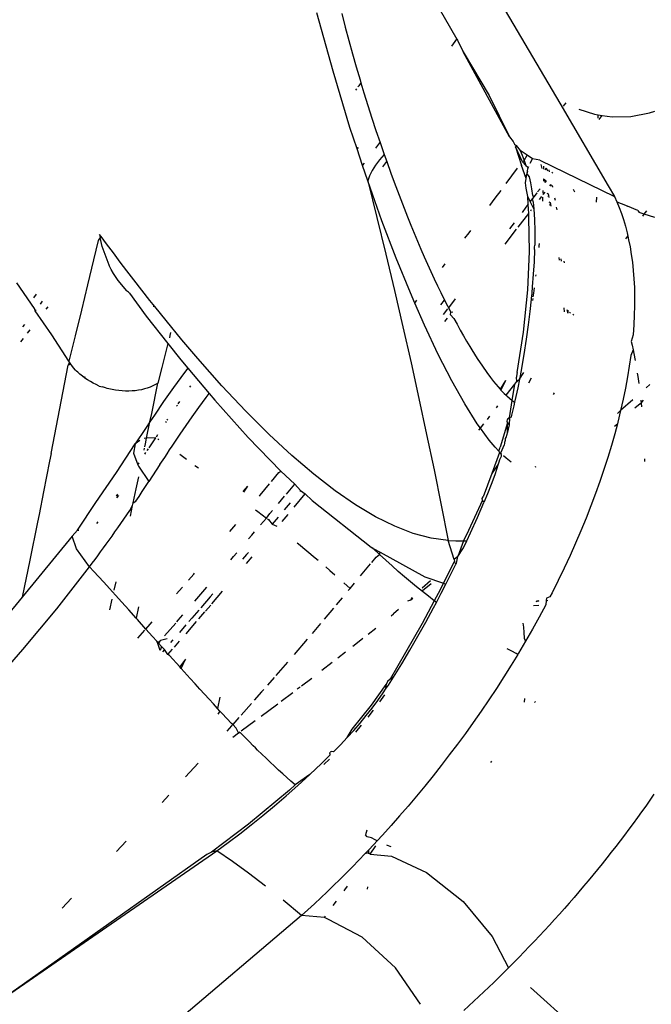
# Model space of a CAD drawing. Units: millimetres. Extents: x 2301 to 7584, y 373 to 4184.
# Drawn here: x 6400 to 6417, y 1477 to 1503 of the extents above; entities that cross this region are included whole.
import ezdxf

# ---------------------------------------------------------------- set-up
doc = ezdxf.new("R2010")
doc.units = ezdxf.units.MM

msp = doc.modelspace()

# ---------------------------------------------------------------- linework, layer by layer
for p, q in [((6412.145, 1505.527), (6414.802, 1501.018)), ((6411.27, 1504.063), (6412.021, 1502.748)), ((6408.673, 1501.88), (6408.239, 1503.46)), ((6408.908, 1503.439), (6409.004, 1503.074)), ((6409.004, 1503.074), (6409.102, 1502.712)), ((6409.102, 1502.712), (6409.201, 1502.353)), ((6411.885, 1502.562), (6412.021, 1502.748)), ((6412.021, 1502.748), (6412.036, 1502.723)), ((6412.036, 1502.723), (6412.194, 1502.405)), ((6409.201, 1502.353), (6409.302, 1501.997)), ((6413.446, 1500.11), (6412.194, 1502.405)), ((6412.194, 1502.405), (6412.891, 1501.223)), ((6409.131, 1500.359), (6408.673, 1501.88)), ((6409.302, 1501.997), (6409.405, 1501.646)), ((6409.405, 1501.646), (6409.429, 1501.566)), ((6409.307, 1501.403), (6409.278, 1501.365)), ((6409.368, 1501.484), (6409.346, 1501.456)), ((6409.429, 1501.566), (6409.368, 1501.484)), ((6409.429, 1501.566), (6409.51, 1501.298)), ((6409.51, 1501.298), (6409.616, 1500.955)), ((6412.891, 1501.223), (6413.446, 1500.11)), ((6409.616, 1500.955), (6409.724, 1500.616)), ((6414.802, 1501.018), (6416.114, 1498.781)), ((6414.905, 1500.932), (6414.931, 1500.968)), ((6414.931, 1500.968), (6414.973, 1501.024)), ((6415.316, 1500.858), (6415.747, 1500.718)), ((6409.724, 1500.616), (6409.834, 1500.281)), ((6415.747, 1500.718), (6415.843, 1500.704)), ((6415.844, 1500.677), (6415.843, 1500.704)), ((6415.845, 1500.644), (6415.843, 1500.704)), ((6415.843, 1500.704), (6415.953, 1500.688)), ((6415.843, 1500.615), (6415.844, 1500.677)), ((6415.843, 1500.615), (6415.845, 1500.644)), ((6415.845, 1500.644), (6415.844, 1500.677)), ((6415.873, 1500.579), (6415.953, 1500.688)), ((6415.953, 1500.688), (6416.222, 1500.649)), ((6416.222, 1500.649), (6416.725, 1500.661)), ((6416.725, 1500.661), (6417.23, 1500.753)), ((6417.23, 1500.753), (6417.376, 1500.803)), ((6409.322, 1499.783), (6409.131, 1500.359)), ((6409.834, 1500.281), (6409.945, 1499.952)), ((6413.446, 1500.11), (6413.548, 1499.977)), ((6409.35, 1499.818), (6409.322, 1499.783)), ((6409.472, 1499.331), (6409.322, 1499.783)), ((6409.827, 1499.799), (6409.91, 1499.909)), ((6409.91, 1499.909), (6409.945, 1499.952)), ((6409.945, 1499.952), (6410.057, 1499.627)), ((6413.548, 1499.977), (6413.578, 1499.909)), ((6413.578, 1499.909), (6413.625, 1499.877)), ((6413.625, 1499.877), (6413.603, 1499.835)), ((6413.603, 1499.835), (6413.771, 1499.329)), ((6413.794, 1499.43), (6413.603, 1499.835)), ((6413.625, 1499.877), (6413.73, 1499.74)), ((6409.93, 1499.484), (6409.821, 1499.339)), ((6410.057, 1499.627), (6409.93, 1499.484)), ((6410.057, 1499.627), (6410.125, 1499.439)), ((6413.73, 1499.74), (6413.788, 1499.609)), ((6413.926, 1499.608), (6413.73, 1499.74)), ((6413.788, 1499.609), (6413.841, 1499.472)), ((6413.841, 1499.472), (6413.926, 1499.608)), ((6414.063, 1499.516), (6413.926, 1499.608)), ((6414.007, 1499.396), (6414.063, 1499.516)), ((6414.269, 1499.477), (6414.063, 1499.516)), ((6409.472, 1499.331), (6409.522, 1499.396)), ((6409.611, 1498.914), (6409.472, 1499.331)), ((6409.821, 1499.339), (6409.731, 1499.195)), ((6410.019, 1499.297), (6410.125, 1499.439)), ((6410.125, 1499.439), (6410.236, 1499.129)), ((6413.357, 1498.845), (6413.665, 1499.257)), ((6413.899, 1498.981), (6413.771, 1499.329)), ((6413.794, 1499.43), (6413.841, 1499.472)), ((6413.794, 1499.43), (6413.891, 1499.329)), ((6413.841, 1499.472), (6413.891, 1499.329)), ((6413.891, 1499.329), (6413.931, 1499.299)), ((6413.931, 1499.299), (6413.939, 1499.249)), ((6413.935, 1499.18), (6413.939, 1499.249)), ((6413.939, 1499.249), (6413.965, 1499.306)), ((6414.269, 1499.477), (6416.283, 1498.497)), ((6414.29, 1499.364), (6414.319, 1499.254)), ((6414.368, 1499.312), (6414.367, 1499.231)), ((6414.409, 1499.212), (6414.445, 1499.26)), ((6414.478, 1499.181), (6414.445, 1499.26)), ((6414.509, 1499.217), (6414.522, 1499.161)), ((6409.66, 1499.053), (6409.611, 1498.914)), ((6409.731, 1499.195), (6409.66, 1499.053)), ((6410.236, 1499.129), (6410.326, 1498.885)), ((6413.882, 1498.865), (6413.899, 1498.981)), ((6413.899, 1498.981), (6413.918, 1499.11)), ((6413.935, 1499.18), (6413.918, 1499.11)), ((6413.918, 1499.11), (6413.976, 1499.024)), ((6413.923, 1499.142), (6413.935, 1499.18)), ((6413.976, 1499.024), (6414.011, 1498.865)), ((6414.366, 1498.968), (6414.36, 1498.905)), ((6414.366, 1498.968), (6414.397, 1498.944)), ((6414.608, 1499.151), (6414.592, 1499.129)), ((6409.994, 1497.841), (6409.611, 1498.914)), ((6409.611, 1498.914), (6409.859, 1497.923)), ((6410.326, 1498.885), (6410.416, 1498.645)), ((6413.896, 1498.719), (6413.882, 1498.865)), ((6413.942, 1498.493), (6413.896, 1498.719)), ((6414.011, 1498.865), (6414.042, 1498.698)), ((6414.042, 1498.698), (6414.068, 1498.524)), ((6414.27, 1498.702), (6414.206, 1498.618)), ((6414.397, 1498.944), (6414.402, 1498.877)), ((6414.397, 1498.944), (6414.433, 1498.918)), ((6414.433, 1498.918), (6414.402, 1498.877)), ((6414.54, 1498.787), (6414.564, 1498.818)), ((6414.577, 1498.763), (6414.564, 1498.818)), ((6414.599, 1498.791), (6414.609, 1498.743)), ((6415.166, 1498.689), (6415.205, 1498.623)), ((6416.114, 1498.781), (6416.283, 1498.497)), ((6410.416, 1498.645), (6410.506, 1498.409)), ((6412.909, 1498.251), (6413.061, 1498.452)), ((6413.061, 1498.452), (6413.216, 1498.658)), ((6414.008, 1498.357), (6413.942, 1498.493)), ((6413.953, 1498.283), (6413.942, 1498.493)), ((6414.062, 1498.428), (6414.008, 1498.357)), ((6414.114, 1498.497), (6414.062, 1498.428)), ((6414.062, 1498.428), (6414.089, 1498.345)), ((6414.068, 1498.524), (6414.114, 1498.497)), ((6414.186, 1498.592), (6414.114, 1498.497)), ((6414.253, 1498.414), (6414.316, 1498.496)), ((6414.341, 1498.478), (6414.335, 1498.366)), ((6414.35, 1498.653), (6414.348, 1498.618)), ((6414.348, 1498.618), (6414.355, 1498.546)), ((6414.355, 1498.546), (6414.408, 1498.616)), ((6414.455, 1498.587), (6414.489, 1498.566)), ((6414.5, 1498.518), (6414.479, 1498.487)), ((6414.489, 1498.566), (6414.5, 1498.518)), ((6414.5, 1498.518), (6414.511, 1498.471)), ((6414.664, 1498.456), (6414.676, 1498.391)), ((6415.795, 1498.478), (6415.786, 1498.338)), ((6416.283, 1498.497), (6416.35, 1498.35)), ((6410.506, 1498.409), (6410.597, 1498.176)), ((6410.597, 1498.176), (6410.687, 1497.948)), ((6413.891, 1498.202), (6413.787, 1498.066)), ((6413.953, 1498.283), (6413.891, 1498.202)), ((6413.965, 1498.039), (6413.953, 1498.283)), ((6414.105, 1498.16), (6414.008, 1498.357)), ((6414.089, 1498.345), (6414.105, 1498.16)), ((6414.105, 1498.16), (6414.121, 1497.864)), ((6414.51, 1498.354), (6414.542, 1498.331)), ((6414.542, 1498.331), (6414.535, 1498.248)), ((6414.542, 1498.331), (6414.564, 1498.231)), ((6414.709, 1498.208), (6414.721, 1498.138)), ((6416.35, 1498.35), (6416.413, 1498.197)), ((6416.35, 1498.35), (6416.586, 1498.259)), ((6416.413, 1498.197), (6416.473, 1498.038)), ((6416.586, 1498.259), (6416.638, 1498.231)), ((6416.914, 1498.117), (6416.638, 1498.231)), ((6409.859, 1497.923), (6410.1, 1496.935)), ((6410.687, 1497.948), (6410.778, 1497.724)), ((6413.677, 1497.664), (6413.965, 1498.039)), ((6413.97, 1497.927), (6413.965, 1498.039)), ((6413.987, 1497.008), (6413.97, 1497.927)), ((6414.02, 1498.111), (6414.043, 1498.14)), ((6416.473, 1498.038), (6416.528, 1497.871)), ((6416.914, 1498.117), (6416.954, 1498.063)), ((6417.09, 1498.018), (6416.954, 1498.063)), ((6417.051, 1497.965), (6417.09, 1498.018)), ((6417.09, 1498.018), (6417.155, 1498.106)), ((6417.378, 1497.924), (6417.09, 1498.018)), ((6410.379, 1496.831), (6409.994, 1497.841)), ((6410.778, 1497.724), (6410.869, 1497.503)), ((6413.568, 1497.779), (6413.447, 1497.621)), ((6414.121, 1497.864), (6414.129, 1497.579)), ((6416.528, 1497.871), (6416.578, 1497.697)), ((6416.578, 1497.697), (6416.625, 1497.516)), ((6402.381, 1497.383), (6402.324, 1497.307)), ((6402.403, 1497.414), (6402.363, 1497.469)), ((6402.363, 1497.469), (6402.381, 1497.383)), ((6402.403, 1497.414), (6402.381, 1497.383)), ((6402.431, 1497.144), (6402.381, 1497.383)), ((6402.549, 1497.217), (6402.403, 1497.414)), ((6410.869, 1497.503), (6410.959, 1497.287)), ((6412.236, 1497.365), (6412.35, 1497.514)), ((6412.35, 1497.514), (6412.397, 1497.575)), ((6413.326, 1497.208), (6413.638, 1497.613)), ((6414.129, 1497.579), (6414.128, 1497.31)), ((6416.59, 1497.348), (6416.646, 1497.422)), ((6416.625, 1497.516), (6416.646, 1497.422)), ((6416.646, 1497.422), (6416.667, 1497.327)), ((6402.324, 1497.307), (6402.201, 1496.786)), ((6402.617, 1496.638), (6402.431, 1497.144)), ((6402.734, 1496.969), (6402.549, 1497.217)), ((6410.959, 1497.287), (6411.05, 1497.075)), ((6414.123, 1497.06), (6414.124, 1497.09)), ((6414.124, 1497.09), (6414.125, 1497.121)), ((6414.125, 1497.121), (6414.126, 1497.183)), ((6414.128, 1497.31), (6414.126, 1497.183)), ((6414.24, 1497.163), (6414.235, 1497.116)), ((6414.246, 1497.226), (6414.24, 1497.163)), ((6416.667, 1497.327), (6416.705, 1497.131)), ((6416.705, 1497.131), (6416.739, 1496.928)), ((6402.918, 1496.724), (6402.734, 1496.969)), ((6410.1, 1496.935), (6410.334, 1495.953)), ((6410.764, 1495.89), (6410.379, 1496.831)), ((6411.05, 1497.075), (6411.141, 1496.868)), ((6411.141, 1496.868), (6411.231, 1496.664)), ((6413.937, 1495.97), (6413.987, 1497.008)), ((6414.123, 1497.06), (6414.109, 1496.731)), ((6414.783, 1496.842), (6414.791, 1496.778)), ((6416.739, 1496.928), (6416.768, 1496.716)), ((6402.201, 1496.786), (6402.036, 1496.103)), ((6402.631, 1496.607), (6402.617, 1496.638)), ((6402.646, 1496.577), (6402.631, 1496.607)), ((6402.676, 1496.519), (6402.646, 1496.577)), ((6403.102, 1496.482), (6402.918, 1496.724)), ((6411.231, 1496.664), (6411.321, 1496.465)), ((6411.633, 1496.578), (6411.71, 1496.678)), ((6414.109, 1496.731), (6414.089, 1496.397)), ((6414.832, 1496.807), (6414.842, 1496.748)), ((6414.917, 1496.746), (6414.923, 1496.698)), ((6416.768, 1496.716), (6416.791, 1496.497)), ((6402.738, 1496.41), (6402.676, 1496.519)), ((6402.864, 1496.22), (6402.738, 1496.41)), ((6403.285, 1496.243), (6403.102, 1496.482)), ((6411.321, 1496.465), (6411.411, 1496.271)), ((6414.089, 1496.397), (6414.062, 1496.057)), ((6414.154, 1496.379), (6414.149, 1496.338)), ((6416.791, 1496.497), (6416.81, 1496.27)), ((6400.598, 1495.463), (6400.123, 1496.165)), ((6402.036, 1496.103), (6401.869, 1495.418)), ((6403.099, 1495.946), (6402.864, 1496.22)), ((6403.724, 1495.682), (6403.285, 1496.243)), ((6411.411, 1496.271), (6411.501, 1496.081)), ((6411.501, 1496.081), (6411.59, 1495.896)), ((6414.062, 1496.057), (6414.046, 1495.886)), ((6414.111, 1496.025), (6414.093, 1495.883)), ((6416.81, 1496.27), (6416.822, 1496.035)), ((6416.822, 1496.035), (6416.827, 1495.793)), ((6400.642, 1495.852), (6400.57, 1495.759)), ((6403.119, 1495.926), (6403.099, 1495.946)), ((6403.14, 1495.906), (6403.119, 1495.926)), ((6403.17, 1495.88), (6403.14, 1495.906)), ((6403.17, 1495.88), (6403.62, 1495.263)), ((6410.334, 1495.953), (6410.562, 1494.974)), ((6410.885, 1495.612), (6410.764, 1495.89)), ((6411.59, 1495.896), (6411.688, 1495.695)), ((6413.82, 1494.824), (6413.937, 1495.97)), ((6414.033, 1495.758), (6414.029, 1495.715)), ((6414.038, 1495.801), (6414.033, 1495.758)), ((6414.046, 1495.886), (6414.038, 1495.801)), ((6414.093, 1495.883), (6414.079, 1495.782)), ((6416.827, 1495.793), (6416.827, 1495.543)), ((6400.762, 1495.585), (6400.821, 1495.662)), ((6400.959, 1495.516), (6400.909, 1495.451)), ((6403.853, 1495.521), (6403.724, 1495.682)), ((6403.853, 1495.521), (6403.81, 1495.517)), ((6404.158, 1495.14), (6403.853, 1495.521)), ((6410.885, 1495.612), (6410.943, 1495.688)), ((6411.144, 1495.02), (6410.885, 1495.612)), ((6411.587, 1495.567), (6411.688, 1495.695)), ((6411.688, 1495.695), (6411.767, 1495.539)), ((6411.767, 1495.539), (6411.793, 1495.488)), ((6411.98, 1495.728), (6411.793, 1495.488)), ((6411.793, 1495.488), (6411.855, 1495.368)), ((6414.029, 1495.715), (6413.992, 1495.383)), ((6414.074, 1495.741), (6414.066, 1495.687)), ((6414.917, 1495.488), (6414.923, 1495.376)), ((6416.827, 1495.543), (6416.82, 1495.287)), ((6400.621, 1495.401), (6400.598, 1495.463)), ((6400.621, 1495.401), (6400.644, 1495.432)), ((6401.066, 1494.756), (6400.621, 1495.401)), ((6401.869, 1495.418), (6401.7, 1494.732)), ((6403.62, 1495.263), (6404.209, 1494.522)), ((6411.768, 1495.457), (6411.652, 1495.308)), ((6411.846, 1495.297), (6411.855, 1495.368)), ((6411.846, 1495.297), (6411.942, 1495.201)), ((6411.855, 1495.368), (6411.912, 1495.38)), ((6413.992, 1495.383), (6413.949, 1495.024)), ((6414.994, 1495.437), (6415.022, 1495.338)), ((6415.019, 1495.421), (6415.022, 1495.338)), ((6415.076, 1495.345), (6415.095, 1495.37)), ((6415.177, 1495.316), (6415.155, 1495.288)), ((6416.82, 1495.287), (6416.807, 1495.024)), ((6400.29, 1494.97), (6400.339, 1495.034)), ((6404.589, 1494.618), (6404.158, 1495.14)), ((6410.562, 1494.974), (6410.783, 1494)), ((6411.518, 1494.227), (6411.144, 1495.02)), ((6411.7, 1495.115), (6411.773, 1495.206)), ((6411.942, 1495.201), (6412.029, 1495.04)), ((6412.029, 1495.04), (6412.115, 1494.883)), ((6413.949, 1495.024), (6413.896, 1494.64)), ((6416.807, 1495.024), (6416.786, 1494.755)), ((6400.473, 1494.887), (6400.405, 1494.8)), ((6401.528, 1494.043), (6401.066, 1494.756)), ((6401.7, 1494.732), (6401.528, 1494.043)), ((6404.263, 1494.74), (6404.248, 1494.677)), ((6404.282, 1494.814), (6404.263, 1494.74)), ((6412.115, 1494.883), (6412.2, 1494.732)), ((6412.2, 1494.732), (6412.285, 1494.585)), ((6413.656, 1493.734), (6413.82, 1494.824)), ((6416.786, 1494.755), (6416.739, 1494.577)), ((6400.291, 1494.652), (6400.225, 1494.566)), ((6404.209, 1494.522), (6404.154, 1494.306)), ((6404.209, 1494.522), (6404.559, 1494.08)), ((6405.015, 1494.117), (6404.589, 1494.618)), ((6412.285, 1494.585), (6412.369, 1494.444)), ((6412.369, 1494.444), (6412.452, 1494.308)), ((6413.896, 1494.64), (6413.832, 1494.228)), ((6416.739, 1494.577), (6416.759, 1494.479)), ((6416.759, 1494.479), (6416.786, 1494.347)), ((6404.154, 1494.306), (6404.045, 1493.874)), ((6411.882, 1493.515), (6411.518, 1494.227)), ((6412.452, 1494.308), (6412.473, 1494.274)), ((6412.473, 1494.274), (6412.499, 1494.233)), ((6412.499, 1494.233), (6412.574, 1494.114)), ((6413.832, 1494.228), (6413.796, 1494.013)), ((6416.724, 1494.197), (6416.683, 1493.909)), ((6416.786, 1494.347), (6416.724, 1494.197)), ((6416.786, 1494.347), (6416.832, 1494.107)), ((6401.049, 1491.547), (6401.508, 1493.938)), ((6401.548, 1494.013), (6401.508, 1493.938)), ((6401.583, 1493.961), (6401.508, 1493.938)), ((6401.548, 1494.013), (6401.528, 1494.043)), ((6401.583, 1493.961), (6401.548, 1494.013)), ((6401.612, 1493.922), (6401.583, 1493.961)), ((6401.66, 1493.862), (6401.612, 1493.922)), ((6404.559, 1494.08), (6404.746, 1493.857)), ((6405.671, 1493.378), (6405.015, 1494.117)), ((6410.783, 1494), (6410.997, 1493.031)), ((6412.574, 1494.114), (6412.711, 1493.908)), ((6412.711, 1493.908), (6412.83, 1493.739)), ((6413.796, 1494.013), (6413.757, 1493.79)), ((6416.683, 1493.909), (6416.635, 1493.616)), ((6416.832, 1494.107), (6416.84, 1494.059)), ((6401.712, 1493.8), (6401.66, 1493.862)), ((6401.74, 1493.774), (6401.712, 1493.8)), ((6401.769, 1493.746), (6401.74, 1493.774)), ((6401.831, 1493.69), (6401.769, 1493.746)), ((6401.896, 1493.637), (6401.831, 1493.69)), ((6401.963, 1493.584), (6401.896, 1493.637)), ((6401.896, 1493.637), (6401.973, 1493.607)), ((6404.045, 1493.874), (6403.936, 1493.446)), ((6404.655, 1493.736), (6404.361, 1493.334)), ((6404.746, 1493.857), (6404.655, 1493.736)), ((6404.746, 1493.857), (6405.326, 1493.168)), ((6412.83, 1493.739), (6412.931, 1493.603)), ((6413.636, 1493.641), (6413.631, 1493.61)), ((6413.656, 1493.734), (6413.636, 1493.641)), ((6413.757, 1493.79), (6413.714, 1493.561)), ((6413.714, 1493.561), (6413.836, 1493.737)), ((6416.897, 1493.721), (6416.912, 1493.627)), ((6416.912, 1493.627), (6416.939, 1493.438)), ((6402.036, 1493.539), (6401.963, 1493.584)), ((6402.111, 1493.495), (6402.036, 1493.539)), ((6402.189, 1493.453), (6402.111, 1493.495)), ((6402.269, 1493.412), (6402.189, 1493.453)), ((6402.35, 1493.37), (6402.269, 1493.412)), ((6402.35, 1493.37), (6402.438, 1493.348)), ((6403.801, 1493.375), (6403.728, 1493.344)), ((6403.77, 1492.628), (6403.936, 1493.446)), ((6403.871, 1493.409), (6403.801, 1493.375)), ((6403.936, 1493.446), (6403.871, 1493.409)), ((6404.8, 1493.34), (6404.824, 1493.373)), ((6406.316, 1492.692), (6405.671, 1493.378)), ((6412.235, 1492.889), (6411.882, 1493.515)), ((6412.931, 1493.603), (6413.015, 1493.495)), ((6413.015, 1493.495), (6413.135, 1493.35)), ((6413.336, 1493.52), (6413.194, 1493.284)), ((6413.336, 1493.52), (6413.213, 1493.264)), ((6413.356, 1493.122), (6413.59, 1493.419)), ((6413.514, 1492.984), (6413.59, 1493.419)), ((6413.59, 1493.419), (6413.646, 1493.492)), ((6413.646, 1493.492), (6413.631, 1493.61)), ((6413.646, 1493.492), (6413.714, 1493.561)), ((6413.714, 1493.561), (6413.667, 1493.326)), ((6414.027, 1493.583), (6413.955, 1493.451)), ((6416.635, 1493.616), (6416.579, 1493.318)), ((6417.242, 1493.417), (6417.137, 1493.323)), ((6402.494, 1493.328), (6402.438, 1493.348)), ((6402.524, 1493.321), (6402.494, 1493.328)), ((6402.568, 1493.308), (6402.524, 1493.321)), ((6402.61, 1493.295), (6402.568, 1493.308)), ((6402.701, 1493.276), (6402.61, 1493.295)), ((6402.791, 1493.26), (6402.701, 1493.276)), ((6402.881, 1493.248), (6402.791, 1493.26)), ((6402.969, 1493.238), (6402.881, 1493.248)), ((6403.061, 1493.235), (6402.969, 1493.238)), ((6403.15, 1493.235), (6403.061, 1493.235)), ((6403.238, 1493.238), (6403.15, 1493.235)), ((6403.324, 1493.245), (6403.238, 1493.238)), ((6403.409, 1493.258), (6403.324, 1493.245)), ((6403.492, 1493.273), (6403.409, 1493.258)), ((6403.573, 1493.293), (6403.492, 1493.273)), ((6403.652, 1493.316), (6403.573, 1493.293)), ((6403.728, 1493.344), (6403.652, 1493.316)), ((6404.361, 1493.334), (6404.093, 1492.95)), ((6405.246, 1493.063), (6405.326, 1493.168)), ((6405.326, 1493.168), (6405.48, 1492.985)), ((6413.135, 1493.35), (6413.194, 1493.284)), ((6413.194, 1493.284), (6413.213, 1493.264)), ((6413.213, 1493.264), (6413.231, 1493.245)), ((6413.231, 1493.245), (6413.304, 1493.172)), ((6413.304, 1493.172), (6413.356, 1493.122)), ((6413.356, 1493.122), (6413.375, 1493.104)), ((6413.375, 1493.104), (6413.445, 1493.042)), ((6413.667, 1493.326), (6413.616, 1493.084)), ((6414.638, 1493.14), (6414.66, 1493.186)), ((6416.579, 1493.318), (6416.517, 1493.015)), ((6404.093, 1492.95), (6403.842, 1492.58)), ((6404.443, 1492.826), (6404.464, 1492.857)), ((6404.485, 1492.889), (6404.53, 1492.954)), ((6405.047, 1492.795), (6405.144, 1492.927)), ((6405.144, 1492.927), (6405.246, 1493.063)), ((6405.48, 1492.985), (6406.383, 1491.98)), ((6410.997, 1493.031), (6411.204, 1492.065)), ((6412.572, 1492.353), (6412.235, 1492.889)), ((6413.091, 1492.784), (6413.133, 1492.838)), ((6413.444, 1492.511), (6413.514, 1492.984)), ((6413.445, 1493.042), (6413.514, 1492.984)), ((6413.562, 1492.835), (6413.503, 1492.581)), ((6413.514, 1492.984), (6413.581, 1492.932)), ((6413.581, 1492.932), (6413.562, 1492.835)), ((6413.616, 1493.084), (6413.581, 1492.932)), ((6416.517, 1493.015), (6416.448, 1492.708)), ((6416.778, 1493.002), (6416.448, 1492.708)), ((6416.837, 1492.78), (6416.974, 1492.903)), ((6416.974, 1492.903), (6417.005, 1492.91)), ((6416.995, 1492.992), (6417.005, 1492.91)), ((6417.005, 1492.91), (6417.067, 1492.988)), ((6417.005, 1492.91), (6417.014, 1492.813)), ((6403.724, 1492.403), (6403.77, 1492.628)), ((6403.842, 1492.58), (6403.724, 1492.403)), ((6404.866, 1492.542), (6404.955, 1492.667)), ((6404.955, 1492.667), (6405.047, 1492.795)), ((6406.946, 1492.063), (6406.316, 1492.692)), ((6413.503, 1492.581), (6413.489, 1492.527)), ((6416.448, 1492.708), (6416.363, 1492.63)), ((6416.448, 1492.708), (6416.372, 1492.397)), ((6403.724, 1492.403), (6403.604, 1492.222)), ((6403.633, 1491.96), (6403.724, 1492.403)), ((6404.15, 1492.386), (6404.169, 1492.416)), ((6404.188, 1492.445), (6404.209, 1492.476)), ((6404.62, 1492.186), (6404.699, 1492.302)), ((6404.699, 1492.302), (6404.781, 1492.421)), ((6404.781, 1492.421), (6404.866, 1492.542)), ((6412.659, 1492.235), (6412.572, 1492.353)), ((6412.659, 1492.235), (6412.747, 1492.346)), ((6412.846, 1492.471), (6412.911, 1492.554)), ((6413.391, 1492.375), (6413.194, 1491.721)), ((6413.379, 1492.459), (6413.372, 1492.422)), ((6413.372, 1492.422), (6413.391, 1492.375)), ((6413.404, 1492.489), (6413.379, 1492.459)), ((6413.389, 1492.126), (6413.391, 1492.375)), ((6413.439, 1492.32), (6413.389, 1492.126)), ((6413.391, 1492.375), (6413.439, 1492.32)), ((6413.444, 1492.511), (6413.404, 1492.489)), ((6413.444, 1492.511), (6413.439, 1492.32)), ((6413.489, 1492.527), (6413.444, 1492.511)), ((6416.288, 1492.288), (6416.361, 1492.353)), ((6416.361, 1492.353), (6416.289, 1492.082)), ((6416.372, 1492.397), (6416.361, 1492.353)), ((6403.604, 1492.222), (6403.321, 1491.812)), ((6403.903, 1492.001), (6403.94, 1492.061)), ((6404.468, 1491.963), (6404.543, 1492.074)), ((6404.543, 1492.074), (6404.62, 1492.186)), ((6407.559, 1491.494), (6406.946, 1492.063)), ((6411.204, 1492.065), (6411.405, 1491.104)), ((6412.612, 1492.176), (6412.659, 1492.235)), ((6412.897, 1491.907), (6412.659, 1492.235)), ((6413.365, 1492.031), (6413.357, 1492.001)), ((6413.389, 1492.126), (6413.365, 1492.031)), ((6416.289, 1492.082), (6416.2, 1491.763)), ((6402.817, 1491.036), (6403.321, 1491.812)), ((6403.321, 1491.812), (6403.28, 1491.555)), ((6403.446, 1491.897), (6403.321, 1491.812)), ((6403.633, 1491.96), (6403.564, 1491.957)), ((6403.586, 1491.73), (6403.603, 1491.812)), ((6403.603, 1491.812), (6403.633, 1491.96)), ((6403.885, 1491.972), (6403.633, 1491.96)), ((6403.703, 1491.704), (6403.885, 1491.972)), ((6403.939, 1491.943), (6403.966, 1491.925)), ((6404.325, 1491.749), (6404.396, 1491.855)), ((6404.396, 1491.855), (6404.468, 1491.963)), ((6406.383, 1491.98), (6407.263, 1491.073)), ((6413.053, 1491.721), (6412.897, 1491.907)), ((6413.298, 1491.785), (6413.204, 1491.561)), ((6413.306, 1491.814), (6413.298, 1491.785)), ((6413.314, 1491.843), (6413.306, 1491.814)), ((6413.331, 1491.902), (6413.314, 1491.843)), ((6413.357, 1492.001), (6413.324, 1491.949)), ((6413.324, 1491.949), (6413.331, 1491.902)), ((6416.2, 1491.763), (6416.103, 1491.442)), ((6401.049, 1491.547), (6401.008, 1491.341)), ((6403.28, 1491.555), (6403.396, 1491.245)), ((6403.566, 1491.635), (6403.578, 1491.691)), ((6403.584, 1491.528), (6403.615, 1491.575)), ((6403.649, 1491.625), (6403.685, 1491.677)), ((6404.122, 1491.443), (6404.188, 1491.543)), ((6404.188, 1491.543), (6404.255, 1491.645)), ((6404.255, 1491.645), (6404.325, 1491.749)), ((6404.532, 1491.526), (6404.707, 1491.392)), ((6413.175, 1491.579), (6412.969, 1491.008)), ((6413.053, 1491.721), (6413.159, 1491.609)), ((6413.159, 1491.609), (6413.194, 1491.721)), ((6413.159, 1491.609), (6413.175, 1491.579)), ((6413.175, 1491.579), (6413.204, 1491.561)), ((6413.227, 1491.54), (6413.204, 1491.561)), ((6413.204, 1491.561), (6413.218, 1491.509)), ((6413.218, 1491.509), (6413.222, 1491.468)), ((6401.008, 1491.341), (6400.847, 1490.516)), ((6403.396, 1491.245), (6403.432, 1491.299)), ((6403.396, 1491.245), (6403.412, 1491.203)), ((6403.994, 1491.249), (6403.693, 1490.789)), ((6403.994, 1491.249), (6404.122, 1491.443)), ((6408.153, 1490.988), (6407.559, 1491.494)), ((6413.138, 1491.255), (6412.969, 1491.008)), ((6413.138, 1491.255), (6413.044, 1490.974)), ((6413.148, 1491.286), (6413.138, 1491.255)), ((6413.158, 1491.317), (6413.148, 1491.286)), ((6413.178, 1491.379), (6413.158, 1491.317)), ((6413.222, 1491.468), (6413.178, 1491.379)), ((6413.351, 1491.426), (6413.286, 1491.485)), ((6413.492, 1491.317), (6413.351, 1491.426)), ((6416.103, 1491.442), (6416, 1491.118)), ((6417.095, 1491.404), (6417.096, 1491.334)), ((6402.259, 1490.224), (6402.817, 1491.036)), ((6403.412, 1491.203), (6403.693, 1490.789)), ((6404.939, 1491.226), (6405.035, 1491.161)), ((6407.012, 1490.79), (6407.211, 1491.03)), ((6407.211, 1491.03), (6407.263, 1491.073)), ((6407.263, 1491.073), (6407.64, 1490.72)), ((6408.728, 1490.543), (6408.153, 1490.988)), ((6411.405, 1491.104), (6411.6, 1490.147)), ((6412.969, 1491.008), (6412.73, 1490.373)), ((6413.044, 1490.974), (6412.948, 1490.708)), ((6414.16, 1491.19), (6414.127, 1491.175)), ((6416, 1491.118), (6415.889, 1490.791)), ((6403.35, 1490.592), (6403.418, 1490.916)), ((6403.515, 1490.519), (6403.693, 1490.789)), ((6406.706, 1490.42), (6406.959, 1490.725)), ((6407.457, 1490.501), (6407.64, 1490.72)), ((6407.64, 1490.72), (6407.795, 1490.546)), ((6412.948, 1490.708), (6412.85, 1490.456)), ((6415.889, 1490.791), (6415.772, 1490.462)), ((6400.847, 1490.516), (6400.724, 1489.899)), ((6402.815, 1490.39), (6402.858, 1490.451)), ((6403.271, 1490.216), (6403.35, 1490.592)), ((6403.429, 1490.388), (6403.515, 1490.519)), ((6406.243, 1490.524), (6406.366, 1490.661)), ((6406.261, 1490.504), (6406.366, 1490.661)), ((6407.415, 1490.452), (6407.457, 1490.501)), ((6407.623, 1490.099), (6407.919, 1490.457)), ((6407.795, 1490.546), (6407.773, 1490.52)), ((6407.795, 1490.546), (6407.919, 1490.457)), ((6407.919, 1490.457), (6408.113, 1490.275)), ((6409.284, 1490.16), (6408.728, 1490.543)), ((6412.85, 1490.456), (6412.753, 1490.22)), ((6415.772, 1490.462), (6415.647, 1490.131)), ((6401.765, 1489.477), (6402.259, 1490.224)), ((6402.827, 1490.35), (6402.883, 1490.416)), ((6403.254, 1490.138), (6403.271, 1490.216)), ((6403.271, 1490.216), (6403.343, 1490.259)), ((6403.343, 1490.259), (6403.429, 1490.388)), ((6406.687, 1490.398), (6406.706, 1490.42)), ((6407.2, 1490.196), (6407.364, 1490.391)), ((6407.518, 1490.217), (6407.355, 1490.022)), ((6408.113, 1490.275), (6409.706, 1489.015)), ((6412.715, 1490.282), (6412.338, 1489.467)), ((6412.578, 1489.815), (6412.753, 1490.22)), ((6412.707, 1490.334), (6412.73, 1490.373)), ((6412.715, 1490.282), (6412.707, 1490.334)), ((6412.753, 1490.22), (6412.715, 1490.282)), ((6403.094, 1489.889), (6403.176, 1490.01)), ((6403.176, 1490.01), (6403.254, 1490.138)), ((6403.193, 1489.851), (6403.254, 1490.138)), ((6406.579, 1490.024), (6406.64, 1489.98)), ((6406.64, 1489.98), (6406.871, 1489.803)), ((6406.871, 1489.803), (6406.968, 1489.922)), ((6406.968, 1489.922), (6407.037, 1490.003)), ((6407.299, 1489.708), (6407.461, 1489.903)), ((6409.822, 1489.839), (6409.284, 1490.16)), ((6411.6, 1490.147), (6411.788, 1489.195)), ((6415.647, 1490.131), (6415.516, 1489.797)), ((6400.683, 1489.694), (6400.474, 1488.668)), ((6400.724, 1489.899), (6400.683, 1489.694)), ((6402.286, 1489.652), (6402.324, 1489.703)), ((6402.853, 1489.539), (6402.933, 1489.654)), ((6402.933, 1489.654), (6403.013, 1489.77)), ((6403.013, 1489.77), (6403.094, 1489.889)), ((6406.712, 1489.62), (6406.871, 1489.803)), ((6406.903, 1489.778), (6406.926, 1489.76)), ((6406.926, 1489.76), (6407.03, 1489.635)), ((6407.192, 1489.828), (6407.03, 1489.635)), ((6407.03, 1489.635), (6407.154, 1489.579)), ((6410.342, 1489.581), (6409.822, 1489.839)), ((6412.394, 1489.406), (6412.578, 1489.815)), ((6415.516, 1489.797), (6415.378, 1489.461)), ((6401.624, 1489.315), (6401.765, 1489.477)), ((6401.765, 1489.477), (6401.804, 1489.473)), ((6402.697, 1489.316), (6402.775, 1489.426)), ((6402.775, 1489.426), (6402.853, 1489.539)), ((6405.884, 1489.44), (6406.044, 1489.63)), ((6406.477, 1489.343), (6406.55, 1489.429)), ((6410.842, 1489.387), (6410.342, 1489.581)), ((6411.324, 1489.258), (6410.842, 1489.387)), ((6412.338, 1489.467), (6412.197, 1489.184)), ((6412.294, 1489.189), (6412.394, 1489.406)), ((6415.378, 1489.461), (6415.233, 1489.125)), ((6401.624, 1489.315), (6400.267, 1487.665)), ((6401.741, 1488.968), (6401.624, 1489.315)), ((6402.543, 1489.099), (6402.62, 1489.207)), ((6402.62, 1489.207), (6402.697, 1489.316)), ((6406.389, 1489.24), (6406.477, 1489.343)), ((6407.701, 1489.135), (6407.741, 1489.102)), ((6407.741, 1489.102), (6408.187, 1488.729)), ((6411.788, 1489.195), (6411.324, 1489.258)), ((6411.788, 1489.195), (6411.995, 1489.184)), ((6411.952, 1488.682), (6411.788, 1489.195)), ((6411.995, 1489.184), (6412.197, 1489.184)), ((6412.197, 1489.184), (6412.048, 1488.768)), ((6412.197, 1489.184), (6412.294, 1489.189)), ((6412.204, 1488.996), (6412.294, 1489.189)), ((6415.233, 1489.125), (6415.083, 1488.788)), ((6402.088, 1488.485), (6401.741, 1488.968)), ((6402.314, 1488.786), (6402.39, 1488.889)), ((6402.39, 1488.889), (6402.466, 1488.994)), ((6402.466, 1488.994), (6402.543, 1489.099)), ((6405.984, 1488.766), (6406.068, 1488.864)), ((6406.386, 1488.875), (6406.335, 1488.814)), ((6409.706, 1489.015), (6409.758, 1488.978)), ((6409.758, 1488.978), (6409.736, 1488.999)), ((6409.929, 1488.817), (6409.758, 1488.978)), ((6409.758, 1488.978), (6409.95, 1488.881)), ((6409.929, 1488.817), (6409.95, 1488.881)), ((6409.95, 1488.881), (6411.158, 1488.211)), ((6412.048, 1488.768), (6412.204, 1488.996)), ((6400.474, 1488.668), (6400.267, 1487.665)), ((6402.088, 1488.485), (6402.163, 1488.584)), ((6402.163, 1488.584), (6402.239, 1488.685)), ((6402.239, 1488.685), (6402.314, 1488.786)), ((6405.907, 1488.677), (6405.984, 1488.766)), ((6406.335, 1488.814), (6406.226, 1488.687)), ((6406.33, 1488.57), (6406.491, 1488.757)), ((6408.187, 1488.729), (6408.267, 1488.66)), ((6409.719, 1488.602), (6409.843, 1488.75)), ((6409.843, 1488.75), (6409.929, 1488.817)), ((6410.1, 1488.66), (6409.929, 1488.817)), ((6410.269, 1488.508), (6410.1, 1488.66)), ((6411.94, 1488.61), (6411.657, 1488.043)), ((6411.964, 1488.645), (6411.94, 1488.61)), ((6412.048, 1488.768), (6411.952, 1488.682)), ((6411.964, 1488.645), (6411.952, 1488.682)), ((6411.993, 1488.555), (6411.98, 1488.596)), ((6411.993, 1488.555), (6412.008, 1488.586)), ((6412.008, 1488.586), (6412.048, 1488.768)), ((6415.083, 1488.788), (6414.926, 1488.452)), ((6401.648, 1487.914), (6402.088, 1488.485)), ((6402.203, 1488.36), (6402.088, 1488.485)), ((6402.332, 1488.221), (6402.203, 1488.36)), ((6404.906, 1488.29), (6404.925, 1488.313)), ((6408.475, 1488.482), (6408.587, 1488.386)), ((6408.587, 1488.386), (6408.722, 1488.268)), ((6409.416, 1488.238), (6409.686, 1488.562)), ((6410.437, 1488.36), (6410.269, 1488.508)), ((6410.603, 1488.217), (6410.437, 1488.36)), ((6411.807, 1488.179), (6411.993, 1488.555)), ((6414.926, 1488.452), (6414.765, 1488.117)), ((6402.473, 1488.067), (6402.332, 1488.221)), ((6402.626, 1487.9), (6402.473, 1488.067)), ((6402.757, 1487.85), (6402.807, 1488.075)), ((6404.764, 1488.126), (6404.906, 1488.29)), ((6408.961, 1488.056), (6409.134, 1487.899)), ((6409.134, 1487.899), (6409.251, 1488.04)), ((6410.768, 1488.078), (6410.603, 1488.217)), ((6410.931, 1487.944), (6410.768, 1488.078)), ((6411.313, 1488.11), (6411.088, 1487.908)), ((6411.158, 1488.211), (6411.657, 1488.043)), ((6411.657, 1488.043), (6411.519, 1487.766)), ((6411.657, 1488.043), (6411.726, 1488.02)), ((6411.726, 1488.02), (6411.807, 1488.179)), ((6414.765, 1488.117), (6414.598, 1487.785)), ((6401.202, 1487.352), (6401.648, 1487.914)), ((6402.79, 1487.719), (6402.626, 1487.9)), ((6404.441, 1487.75), (6404.515, 1487.837)), ((6404.515, 1487.837), (6404.603, 1487.938)), ((6404.99, 1487.616), (6405.264, 1487.932)), ((6405.396, 1487.486), (6405.687, 1487.824)), ((6409.134, 1487.899), (6409.087, 1487.844)), ((6411.092, 1487.814), (6410.931, 1487.944)), ((6411.091, 1487.844), (6411.326, 1488.035)), ((6411.252, 1487.688), (6411.092, 1487.814)), ((6411.468, 1487.522), (6411.601, 1487.776)), ((6411.601, 1487.776), (6411.726, 1488.02)), ((6414.598, 1487.785), (6414.537, 1487.669)), ((6400.267, 1487.665), (6399.816, 1487.117)), ((6402.639, 1487.318), (6402.703, 1487.607)), ((6402.966, 1487.525), (6402.79, 1487.719)), ((6403.154, 1487.318), (6402.966, 1487.525)), ((6404.94, 1487.56), (6404.99, 1487.616)), ((6405.352, 1487.669), (6405.101, 1487.379)), ((6405.424, 1487.753), (6405.352, 1487.669)), ((6408.923, 1487.649), (6408.759, 1487.455)), ((6410.77, 1487.584), (6410.69, 1487.552)), ((6410.805, 1487.655), (6410.77, 1487.584)), ((6410.77, 1487.584), (6410.831, 1487.634)), ((6411.41, 1487.567), (6411.083, 1486.95)), ((6411.41, 1487.567), (6411.252, 1487.688)), ((6411.394, 1487.38), (6411.468, 1487.522)), ((6411.519, 1487.766), (6411.41, 1487.567)), ((6411.468, 1487.522), (6411.41, 1487.567)), ((6414.235, 1487.568), (6414.159, 1487.542)), ((6414.173, 1487.566), (6414.235, 1487.568)), ((6414.438, 1487.572), (6414.426, 1487.454)), ((6414.445, 1487.638), (6414.438, 1487.572)), ((6414.482, 1487.562), (6414.438, 1487.572)), ((6414.537, 1487.669), (6414.445, 1487.638)), ((6400.747, 1486.797), (6401.202, 1487.352)), ((6403.352, 1487.098), (6403.154, 1487.318)), ((6403.416, 1487.404), (6403.352, 1487.098)), ((6405.045, 1487.315), (6404.858, 1487.099)), ((6405.043, 1487.076), (6405.204, 1487.264)), ((6405.221, 1487.283), (6405.366, 1487.451)), ((6408.687, 1487.369), (6408.433, 1487.068)), ((6410.443, 1487.331), (6410.308, 1487.21)), ((6411.183, 1486.991), (6411.394, 1487.38)), ((6414.096, 1487.436), (6414.239, 1487.444)), ((6414.426, 1487.454), (6414.249, 1487.125)), ((6403.388, 1487.058), (6403.352, 1487.098)), ((6403.616, 1486.803), (6403.388, 1487.058)), ((6403.73, 1486.933), (6403.783, 1486.994)), ((6404.449, 1486.998), (6404.489, 1487.043)), ((6404.489, 1487.043), (6404.614, 1487.186)), ((6404.699, 1486.677), (6404.982, 1487.006)), ((6404.858, 1487.099), (6404.775, 1487.005)), ((6410.243, 1487.159), (6410.308, 1487.21)), ((6410.97, 1486.609), (6411.183, 1486.991)), ((6414.249, 1487.125), (6414.067, 1486.798)), ((6400.285, 1486.249), (6400.747, 1486.797)), ((6403.396, 1486.553), (6403.589, 1486.772)), ((6403.616, 1486.803), (6403.73, 1486.933)), ((6403.794, 1486.604), (6403.616, 1486.803)), ((6404.117, 1486.62), (6404.419, 1486.963)), ((6404.694, 1486.912), (6404.519, 1486.711)), ((6408.333, 1486.95), (6408.107, 1486.686)), ((6409.624, 1486.667), (6409.829, 1486.83)), ((6411.083, 1486.95), (6410.633, 1486.165)), ((6413.809, 1486.962), (6413.82, 1486.856)), ((6413.82, 1486.856), (6413.834, 1486.708)), ((6413.834, 1486.708), (6413.846, 1486.559)), ((6414.067, 1486.798), (6413.88, 1486.472)), ((6403.91, 1486.474), (6403.794, 1486.604)), ((6403.957, 1486.421), (6403.91, 1486.474)), ((6403.932, 1486.411), (6403.91, 1486.474)), ((6403.932, 1486.411), (6403.987, 1486.472)), ((6403.987, 1486.472), (6403.957, 1486.421)), ((6403.987, 1486.472), (6404.009, 1486.497)), ((6404.19, 1486.538), (6404.009, 1486.497)), ((6404.343, 1486.51), (6404.28, 1486.438)), ((6404.389, 1486.316), (6404.526, 1486.476)), ((6407.975, 1486.532), (6407.62, 1486.116)), ((6409.241, 1486.364), (6409.483, 1486.556)), ((6410.753, 1486.233), (6410.97, 1486.609)), ((6413.88, 1486.472), (6413.688, 1486.149)), ((6413.846, 1486.559), (6413.88, 1486.472)), ((6399.815, 1485.709), (6400.285, 1486.249)), ((6403.999, 1486.223), (6403.932, 1486.411)), ((6403.957, 1486.421), (6404.034, 1486.335)), ((6404.034, 1486.335), (6403.999, 1486.223)), ((6404.115, 1486.25), (6404.034, 1486.335)), ((6404.115, 1486.25), (6404.061, 1486.19)), ((6404.208, 1486.112), (6404.115, 1486.25)), ((6404.208, 1486.112), (6404.337, 1486.257)), ((6408.805, 1486.026), (6409.009, 1486.185)), ((6409.206, 1486.337), (6409.241, 1486.364)), ((6410.534, 1485.864), (6410.753, 1486.233)), ((6413.508, 1486.202), (6413.386, 1486.268)), ((6413.627, 1486.14), (6413.508, 1486.202)), ((6404.256, 1486.086), (6404.208, 1486.112)), ((6404.256, 1486.086), (6404.532, 1485.778)), ((6404.682, 1485.988), (6404.532, 1485.778)), ((6404.568, 1485.739), (6404.682, 1485.988)), ((6407.439, 1485.907), (6407.128, 1485.548)), ((6410.633, 1486.165), (6410.217, 1485.452)), ((6413.67, 1486.119), (6413.493, 1485.829)), ((6413.67, 1486.119), (6413.627, 1486.14)), ((6413.688, 1486.149), (6413.67, 1486.119)), ((6404.568, 1485.739), (6404.532, 1485.778)), ((6404.811, 1485.468), (6404.568, 1485.739)), ((6408.372, 1485.69), (6408.648, 1485.905)), ((6410.311, 1485.501), (6410.534, 1485.864)), ((6413.493, 1485.829), (6413.293, 1485.511)), ((6404.944, 1485.321), (6404.811, 1485.468)), ((6407.081, 1485.494), (6406.903, 1485.289)), ((6407.818, 1485.268), (6408.097, 1485.479)), ((6410.149, 1485.385), (6410.108, 1485.301)), ((6410.217, 1485.452), (6410.149, 1485.385)), ((6410.174, 1485.289), (6410.311, 1485.501)), ((6410.311, 1485.501), (6410.217, 1485.452)), ((6413.293, 1485.511), (6413.09, 1485.196)), ((6405.073, 1485.178), (6404.944, 1485.321)), ((6405.199, 1485.04), (6405.073, 1485.178)), ((6406.799, 1485.169), (6406.742, 1485.104)), ((6407.708, 1485.184), (6407.789, 1485.245)), ((6409.71, 1484.744), (6410.108, 1485.301)), ((6410.032, 1485.079), (6410.096, 1485.173)), ((6410.108, 1485.301), (6410.093, 1485.201)), ((6410.093, 1485.201), (6410.096, 1485.173)), ((6410.096, 1485.173), (6410.174, 1485.289)), ((6413.09, 1485.196), (6412.884, 1484.886)), ((6405.32, 1484.907), (6405.199, 1485.04)), ((6405.438, 1484.779), (6405.32, 1484.907)), ((6405.615, 1484.959), (6405.552, 1484.655)), ((6406.742, 1485.104), (6406.545, 1484.881)), ((6407.273, 1484.854), (6407.586, 1485.091)), ((6409.731, 1484.666), (6409.884, 1484.871)), ((6409.884, 1484.871), (6410.032, 1485.079)), ((6410.062, 1485.025), (6409.926, 1484.831)), ((6412.884, 1484.886), (6412.675, 1484.58)), ((6413.848, 1484.925), (6413.841, 1484.83)), ((6414.121, 1484.813), (6414.146, 1484.848)), ((6405.552, 1484.655), (6405.438, 1484.779)), ((6405.616, 1484.586), (6405.552, 1484.655)), ((6405.616, 1484.586), (6405.557, 1484.506)), ((6405.68, 1484.518), (6405.616, 1484.586)), ((6406.466, 1484.791), (6406.189, 1484.476)), ((6406.728, 1484.448), (6407.146, 1484.758)), ((6407.146, 1484.758), (6407.18, 1484.784)), ((6409.19, 1484.1), (6409.71, 1484.744)), ((6409.571, 1484.462), (6409.731, 1484.666)), ((6409.762, 1484.607), (6409.617, 1484.419)), ((6412.675, 1484.58), (6412.464, 1484.278)), ((6405.806, 1484.384), (6405.68, 1484.518)), ((6405.929, 1484.253), (6405.806, 1484.384)), ((6406.13, 1484.41), (6405.962, 1484.219)), ((6406.19, 1484.05), (6406.564, 1484.327)), ((6409.406, 1484.262), (6409.571, 1484.462)), ((6405.929, 1484.182), (6405.805, 1484.044)), ((6405.962, 1484.219), (6405.929, 1484.253)), ((6405.962, 1484.219), (6405.929, 1484.182)), ((6406.051, 1484.126), (6405.962, 1484.219)), ((6406.119, 1483.997), (6406.051, 1484.126)), ((6409.058, 1483.868), (6409.19, 1484.1)), ((6409.058, 1483.868), (6409.235, 1484.063)), ((6409.235, 1484.063), (6409.406, 1484.262)), ((6409.438, 1484.202), (6409.284, 1484.018)), ((6412.464, 1484.278), (6412.251, 1483.981)), ((6405.961, 1483.882), (6406.119, 1483.997)), ((6406.119, 1483.997), (6406.151, 1484.021)), ((6406.17, 1484.001), (6406.119, 1483.997)), ((6406.288, 1483.88), (6406.17, 1484.001)), ((6406.403, 1483.763), (6406.288, 1483.88)), ((6408.876, 1483.675), (6409.058, 1483.868)), ((6412.251, 1483.981), (6412.036, 1483.688)), ((6406.517, 1483.648), (6406.403, 1483.763)), ((6406.575, 1483.59), (6406.517, 1483.648)), ((6406.632, 1483.533), (6406.575, 1483.59)), ((6406.747, 1483.42), (6406.632, 1483.533)), ((6408.688, 1483.485), (6408.876, 1483.675)), ((6412.036, 1483.688), (6411.818, 1483.399)), ((6406.861, 1483.31), (6406.747, 1483.42)), ((6406.975, 1483.201), (6406.861, 1483.31)), ((6408.364, 1483.17), (6408.526, 1483.326)), ((6408.424, 1483.141), (6408.574, 1483.283)), ((6408.526, 1483.326), (6408.589, 1483.39)), ((6408.585, 1483.438), (6408.6, 1483.476)), ((6408.585, 1483.438), (6408.589, 1483.39)), ((6408.634, 1483.49), (6408.6, 1483.476)), ((6408.688, 1483.485), (6408.634, 1483.49)), ((6411.818, 1483.399), (6411.598, 1483.114)), ((6404.688, 1482.809), (6405.026, 1483.177)), ((6407.088, 1483.094), (6406.975, 1483.201)), ((6407.201, 1482.99), (6407.088, 1483.094)), ((6407.313, 1482.887), (6407.201, 1482.99)), ((6408.042, 1482.867), (6408.364, 1483.17)), ((6411.598, 1483.114), (6411.377, 1482.834)), ((6412.942, 1483.191), (6412.971, 1483.231)), ((6407.424, 1482.787), (6407.313, 1482.887)), ((6407.535, 1482.688), (6407.424, 1482.787)), ((6408.042, 1482.867), (6407.646, 1482.592)), ((6407.722, 1482.575), (6408.042, 1482.867)), ((6411.377, 1482.834), (6411.153, 1482.557)), ((6407.404, 1482.293), (6407.722, 1482.575)), ((6407.646, 1482.592), (6407.493, 1482.444)), ((6407.646, 1482.592), (6407.535, 1482.688)), ((6411.153, 1482.557), (6410.928, 1482.285)), ((6404.051, 1482.118), (6404.231, 1482.313)), ((6407.493, 1482.444), (6406.39, 1481.53)), ((6407.087, 1482.021), (6407.404, 1482.293)), ((6410.928, 1482.285), (6410.701, 1482.017)), ((6417.348, 1482.335), (6417.238, 1482.177)), ((6406.772, 1481.76), (6407.087, 1482.021)), ((6410.701, 1482.017), (6410.473, 1481.752)), ((6417.127, 1482.019), (6417.015, 1481.862)), ((6417.238, 1482.177), (6417.127, 1482.019)), ((6406.46, 1481.508), (6406.772, 1481.76)), ((6410.473, 1481.752), (6410.243, 1481.491)), ((6416.902, 1481.705), (6416.787, 1481.548)), ((6417.015, 1481.862), (6416.902, 1481.705)), ((6406.39, 1481.53), (6405.389, 1480.775)), ((6406.149, 1481.267), (6406.46, 1481.508)), ((6410.243, 1481.491), (6410.011, 1481.234)), ((6416.671, 1481.391), (6416.554, 1481.235)), ((6416.787, 1481.548), (6416.671, 1481.391)), ((6405.84, 1481.034), (6406.149, 1481.267)), ((6409.585, 1481.369), (6409.554, 1481.237)), ((6409.6, 1481.185), (6409.554, 1481.237)), ((6409.71, 1481.156), (6409.6, 1481.185)), ((6409.811, 1481.105), (6409.71, 1481.156)), ((6410.011, 1481.234), (6409.868, 1481.079)), ((6416.554, 1481.235), (6416.436, 1481.079)), ((6402.816, 1480.793), (6403.079, 1481.067)), ((6405.533, 1480.811), (6405.84, 1481.034)), ((6409.778, 1480.981), (6409.63, 1480.823)), ((6409.677, 1480.719), (6409.834, 1480.944)), ((6409.868, 1481.079), (6409.778, 1480.981)), ((6409.868, 1481.079), (6409.811, 1481.105)), ((6410.148, 1480.955), (6410.124, 1480.965)), ((6410.248, 1480.916), (6410.148, 1480.955)), ((6416.316, 1480.924), (6416.196, 1480.769)), ((6416.436, 1481.079), (6416.316, 1480.924)), ((6399.965, 1476.958), (6405.533, 1480.811)), ((6405.262, 1480.706), (6399.965, 1476.958)), ((6405.389, 1480.775), (6405.262, 1480.706)), ((6405.533, 1480.811), (6405.389, 1480.775)), ((6405.951, 1480.523), (6405.533, 1480.811)), ((6409.544, 1480.731), (6409.374, 1480.554)), ((6409.63, 1480.823), (6409.544, 1480.731)), ((6409.544, 1480.731), (6409.635, 1480.763)), ((6409.63, 1480.823), (6409.635, 1480.763)), ((6409.635, 1480.763), (6409.636, 1480.723)), ((6409.635, 1480.763), (6409.677, 1480.719)), ((6409.677, 1480.719), (6410.25, 1480.665)), ((6410.25, 1480.665), (6411.201, 1480.226)), ((6416.074, 1480.614), (6415.951, 1480.46)), ((6416.196, 1480.769), (6416.074, 1480.614)), ((6406.387, 1480.204), (6405.951, 1480.523)), ((6409.204, 1480.378), (6409.033, 1480.205)), ((6409.374, 1480.554), (6409.204, 1480.378)), ((6415.951, 1480.46), (6415.827, 1480.306)), ((6406.843, 1479.853), (6406.387, 1480.204)), ((6409.033, 1480.205), (6408.861, 1480.034)), ((6411.201, 1480.226), (6412.196, 1479.434)), ((6415.702, 1480.153), (6415.576, 1480.001)), ((6415.827, 1480.306), (6415.702, 1480.153)), ((6408.689, 1479.866), (6408.516, 1479.699)), ((6408.861, 1480.034), (6408.689, 1479.866)), ((6408.989, 1479.752), (6409.063, 1479.854)), ((6409.605, 1479.836), (6409.599, 1479.769)), ((6415.448, 1479.849), (6415.32, 1479.697)), ((6415.576, 1480.001), (6415.448, 1479.849)), ((6401.347, 1479.259), (6401.606, 1479.53)), ((6408.343, 1479.535), (6408.169, 1479.373)), ((6408.516, 1479.699), (6408.343, 1479.535)), ((6408.973, 1479.728), (6408.989, 1479.752)), ((6415.19, 1479.546), (6415.06, 1479.396)), ((6415.32, 1479.697), (6415.19, 1479.546)), ((6407.82, 1479.056), (6407.321, 1479.471)), ((6408.169, 1479.373), (6407.995, 1479.213)), ((6408.68, 1479.327), (6408.765, 1479.443)), ((6412.196, 1479.434), (6412.978, 1478.494)), ((6415.06, 1479.396), (6414.928, 1479.246)), ((6407.82, 1479.056), (6403.39, 1475.299)), ((6407.995, 1479.213), (6407.82, 1479.056)), ((6408.44, 1479.003), (6407.82, 1479.056)), ((6408.44, 1479.003), (6408.468, 1479.041)), ((6408.548, 1478.952), (6408.44, 1479.003)), ((6414.796, 1479.097), (6414.662, 1478.949)), ((6414.928, 1479.246), (6414.796, 1479.097)), ((6409.46, 1478.472), (6408.548, 1478.952)), ((6414.528, 1478.801), (6414.393, 1478.655)), ((6414.662, 1478.949), (6414.528, 1478.801)), ((6410.362, 1477.642), (6409.46, 1478.472)), ((6412.978, 1478.494), (6413.42, 1477.648)), ((6414.256, 1478.508), (6414.119, 1478.363)), ((6414.393, 1478.655), (6414.256, 1478.508)), ((6413.981, 1478.218), (6413.842, 1478.074)), ((6414.119, 1478.363), (6413.981, 1478.218)), ((6413.702, 1477.931), (6413.561, 1477.789)), ((6413.842, 1478.074), (6413.702, 1477.931)), ((6413.561, 1477.789), (6413.42, 1477.648)), ((6411.037, 1476.666), (6410.362, 1477.642)), ((6413.42, 1477.648), (6413.021, 1477.252)), ((6413.021, 1477.252), (6412.619, 1476.867)), ((6412.619, 1476.867), (6412.213, 1476.493)), ((6414.013, 1477.115), (6417.081, 1474.366))]:
    msp.add_line(p, q)

doc.saveas('drawing.dxf')
